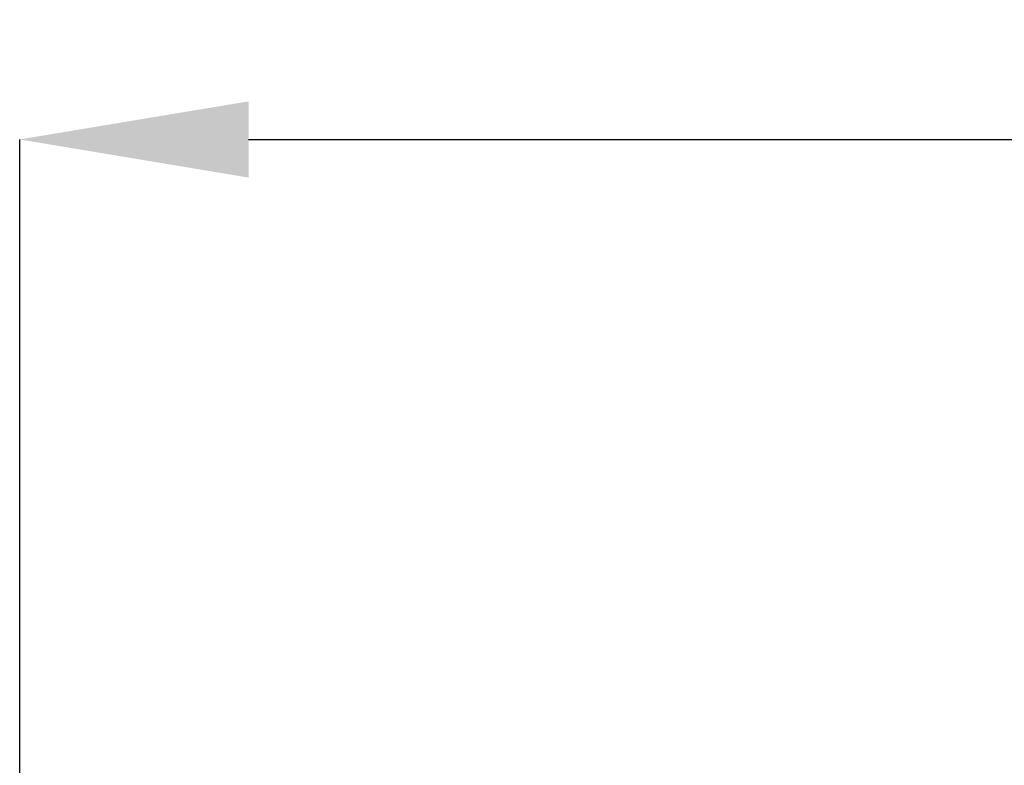
# Model space of a CAD drawing. Units: inches. Extents: x 0.4 to 8.4, y 0.1 to 10.9.
# Drawn here: x 1.5 to 1.9, y 4.3 to 4.6 of the extents above; entities that cross this region are included whole.
import ezdxf

# ---------------------------------------------------------------- set-up
doc = ezdxf.new("R2010")
doc.units = ezdxf.units.IN
doc.header["$MEASUREMENT"] = 0
doc.header["$PDSIZE"] = -1
doc.layers.add('WALL', color=7, linetype='Continuous', lineweight=5)
doc.styles.add('SLDTEXTSTYLE0', font='TXT', dxfattribs={"width": 0.605})
doc.dimstyles.new('SLDDIMSTYLE0', dxfattribs={"dimtxt": 0.101115, "dimasz": 0.1, "dimexe": 0, "dimexo": 0.0625, "dimgap": 0.025279, "dimtad": 0, "dimtih": 1, "dimtoh": 1, "dimdec": 1, "dimlfac": 5, "dimrnd": 1e-09, "dimzin": 12, "dimdsep": 46, "dimlunit": 5, "dimtxsty": 'SLDTEXTSTYLE0', "dimsah": 1, "dimcen": 0.09, "dimadec": 0, "dimazin": 3, "dimtfac": 1, "dimtdec": 3, "dimtofl": 0, "dimtmove": 0, "dimatfit": 3, "dimfxl": 0, "dimfrac": 2, "dimtolj": 1, "dimtzin": 12, "dimarcsym": 0})

# ---------------------------------------------------------------- blocks, each defined once
blk = doc.blocks.new('_D')
at = {"layer": 'Defpoints', "color": 0}
for p in [(3.27411, 4.54347), (1.47411, 4.09221), (3.27411, 4.09221)]:
    blk.add_point(p, dxfattribs=at)
at = {"layer": 'WALL', "color": 0, "lineweight": -2}
for p, q in [((1.47411, 4.15471), (1.47411, 4.54347)), ((1.57411, 4.54347), (2.09903, 4.54347)), ((3.17411, 4.54347), (2.64918, 4.54347)), ((3.27411, 4.15471), (3.27411, 4.54347))]:
    blk.add_line(p, q, dxfattribs=at)
at = {"layer": 'WALL', "color": 0}
for points in [[(1.57411, 4.56013), (1.57411, 4.5268), (1.47411, 4.54347)], [(3.17411, 4.56013), (3.17411, 4.5268), (3.27411, 4.54347)]]:
    blk.add_solid(points, dxfattribs=at)
at = {"layer": 'WALL', "color": 0, "lineweight": 5, "insert": (2.37411, 4.59403), "char_height": 0.1011149, "attachment_point": 2, "style": 'SLDTEXTSTYLE0'}
blk.add_mtext('\\A1;9 [228.60]', dxfattribs=at)

msp = doc.modelspace()

# ---------------------------------------------------------------- dimensions: what is measured, and where the dimension line sits
at = {"layer": 'WALL', "lineweight": 5}
dim = msp.add_linear_dim(base=(3.27411, 4.54347), p1=(1.47411, 4.09221), p2=(3.27411, 4.09221), dimstyle='SLDDIMSTYLE0', dxfattribs=at)
dim.commit()
dim.dimension.update_dxf_attribs({"geometry": '_D', "text_midpoint": (2.37411, 4.54347), "dimtype": 160})

doc.saveas('drawing.dxf')
